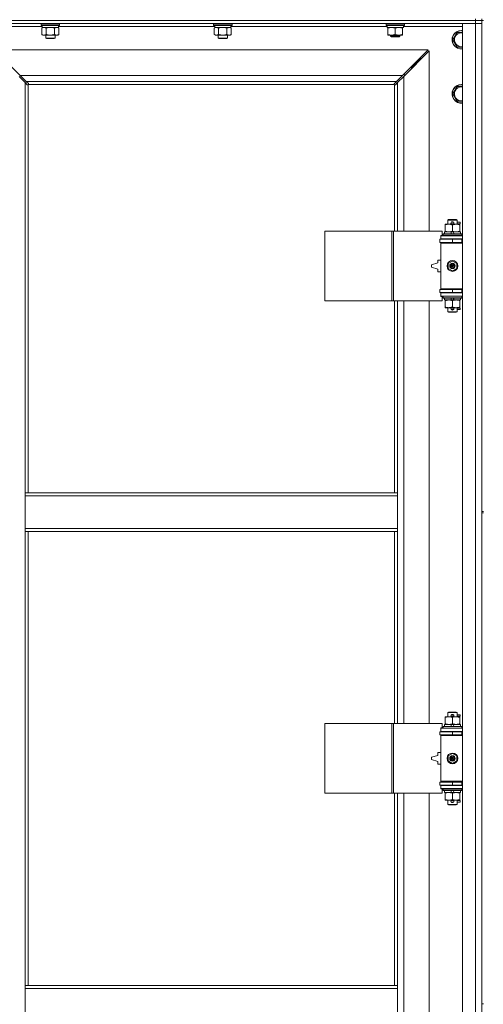
# Model space of a CAD drawing. Units: millimetres. Extents: x 0 to 30635, y -7 to 21000.
# Drawn here: x 6674 to 7274, y 14521 to 15794 of the extents above; entities that cross this region are included whole.
import ezdxf

# ---------------------------------------------------------------- set-up
doc = ezdxf.new("R2010")
doc.units = ezdxf.units.MM
doc.linetypes.add('K5LT_THIN', pattern=[0])
doc.layers.add('R', color=1, linetype='Continuous', true_color=0xff0000)
doc.layers.add('WELDING', color=7, linetype='Continuous', true_color=0xffffff)

msp = doc.modelspace()

# ---------------------------------------------------------------- linework, layer by layer
at = {"layer": 'R', "color": 7, "linetype": 'K5LT_THIN', "lineweight": 18}
for p, q in [((5940.1, 15793.3), (7264.1, 15793.3)), ((7264.1, 15793.3), (5940.1, 15793.3)), ((7264.1, 15793.3), (7264.1, 15795.3)), ((7272.1, 15793.3), (7264.1, 15793.3)), ((7264.1, 15793.3), (7272.1, 15793.3)), ((7264.1, 15793.3), (7264.1, 15789.3)), ((7272.1, 15793.3), (7272.1, 15795.3)), ((7272.1, 15793.3), (7272.1, 15789.3)), ((7272.1, 15793.3), (7272.1, 15158.3)), ((7272.1, 15793.3), (7274.1, 15793.3)), ((7264.1, 15789.3), (5940.1, 15789.3)), ((6703.2, 15785.3), (6627.1, 15785.3)), ((6701.7, 15789), (6701.8, 15789.3)), ((6701.7, 15789), (6701.7, 15787.1)), ((6719.7, 15789), (6701.7, 15789)), ((6701.7, 15787.1), (6701.8, 15786.8)), ((6719.7, 15787.1), (6701.7, 15787.1)), ((6719.6, 15786.8), (6701.8, 15786.8)), ((6702.7, 15783.4), (6704.2, 15784.3)), ((6702.7, 15783.4), (6702.7, 15775.1)), ((6703.2, 15786.8), (6703.2, 15784.3)), ((6724.2, 15784.3), (6703.2, 15784.3)), ((6708.2, 15783.4), (6708.2, 15775.1)), ((6719.1, 15783.4), (6719.1, 15775.1)), ((6725.5, 15786.8), (6719.6, 15786.8)), ((6725.7, 15789), (6719.7, 15789)), ((6725.7, 15787.1), (6719.7, 15787.1)), ((6724.6, 15783.4), (6723.2, 15784.3)), ((6724.2, 15786.8), (6724.2, 15784.3)), ((6926.4, 15785.3), (6724.2, 15785.3)), ((6724.6, 15783.4), (6724.6, 15775.1)), ((6725.7, 15789), (6725.5, 15789.3)), ((6725.7, 15787.1), (6725.5, 15786.8)), ((6725.7, 15789), (6725.7, 15787.1)), ((6924.9, 15789), (6925, 15789.3)), ((6924.9, 15789), (6924.9, 15787.1)), ((6942.9, 15789), (6924.9, 15789)), ((6924.9, 15787.1), (6925, 15786.8)), ((6942.9, 15787.1), (6924.9, 15787.1)), ((6942.8, 15786.8), (6925, 15786.8)), ((6925.9, 15783.4), (6927.4, 15784.3)), ((6925.9, 15783.4), (6925.9, 15775.1)), ((6926.4, 15786.8), (6926.4, 15784.3)), ((6947.4, 15784.3), (6926.4, 15784.3)), ((6931.4, 15783.4), (6931.4, 15775.1)), ((6942.3, 15783.4), (6942.3, 15775.1)), ((6948.7, 15786.8), (6942.8, 15786.8)), ((6948.9, 15789), (6942.9, 15789)), ((6948.9, 15787.1), (6942.9, 15787.1)), ((6947.8, 15783.4), (6946.4, 15784.3)), ((6947.4, 15786.8), (6947.4, 15784.3)), ((7149.6, 15785.3), (6947.4, 15785.3)), ((6947.8, 15783.4), (6947.8, 15775.1)), ((6948.9, 15789), (6948.7, 15789.3)), ((6948.9, 15787.1), (6948.7, 15786.8)), ((6948.9, 15789), (6948.9, 15787.1)), ((7148.1, 15789), (7148.2, 15789.3)), ((7148.1, 15787.1), (7148.1, 15789)), ((7148.1, 15789), (7160.1, 15789)), ((7148.1, 15787.1), (7148.2, 15786.8)), ((7148.1, 15787.1), (7160.1, 15787.1)), ((7148.2, 15786.8), (7160.1, 15786.8)), ((7149.6, 15784.3), (7149.6, 15786.8)), ((7149.6, 15784.3), (7170.6, 15784.3)), ((7150.6, 15783.4), (7150.6, 15784.3)), ((7150.6, 15775.1), (7150.6, 15783.4)), ((7160.1, 15789), (7172.1, 15789)), ((7160.1, 15787.1), (7172.1, 15787.1)), ((7160.1, 15786.8), (7171.9, 15786.8)), ((7160.1, 15775.1), (7160.1, 15783.4)), ((7169.6, 15784.3), (7169.6, 15783.4)), ((7169.6, 15775.1), (7169.6, 15783.4)), ((7170.6, 15784.3), (7170.6, 15786.8)), ((7247.1, 15785.3), (7170.6, 15785.3)), ((7172.1, 15789), (7171.9, 15789.3)), ((7172.1, 15787.1), (7171.9, 15786.8)), ((7172.1, 15787.1), (7172.1, 15789)), ((7247.1, 15789.3), (7264.1, 15789.3)), ((7247.1, 13888.3), (7247.1, 15789.3)), ((7272.1, 15789.3), (7264.1, 15789.3)), ((7264.1, 13888.3), (7264.1, 15789.3)), ((7264.1, 15789.3), (7272.1, 15789.3)), ((7272.1, 15789.3), (7272.1, 13888.3)), ((6702.7, 15775.1), (6704.2, 15774.3)), ((6713.7, 15774.3), (6704.2, 15774.3)), ((6707.7, 15774.3), (6707.7, 15770.4)), ((6707.7, 15770.4), (6708.7, 15769.8)), ((6713.7, 15770.4), (6707.7, 15770.4)), ((6713.7, 15769.8), (6708.7, 15769.8)), ((6723.2, 15774.3), (6713.7, 15774.3)), ((6719.7, 15770.4), (6713.7, 15770.4)), ((6718.7, 15769.8), (6713.7, 15769.8)), ((6719.7, 15770.4), (6718.7, 15769.8)), ((6719.7, 15774.3), (6719.7, 15770.4)), ((6724.6, 15775.1), (6723.2, 15774.3)), ((6925.9, 15775.1), (6927.4, 15774.3)), ((6936.9, 15774.3), (6927.4, 15774.3)), ((6930.9, 15774.3), (6930.9, 15770.4)), ((6930.9, 15770.4), (6931.9, 15769.8)), ((6936.9, 15770.4), (6930.9, 15770.4)), ((6936.9, 15769.8), (6931.9, 15769.8)), ((6946.4, 15774.3), (6936.9, 15774.3)), ((6942.9, 15770.4), (6936.9, 15770.4)), ((6941.9, 15769.8), (6936.9, 15769.8)), ((6942.9, 15770.4), (6941.9, 15769.8)), ((6942.9, 15774.3), (6942.9, 15770.4)), ((6947.8, 15775.1), (6946.4, 15774.3)), ((7150.6, 15774.3), (7150.6, 15775.1)), ((7155.3, 15774.3), (7150.6, 15774.3)), ((7154.1, 15774.3), (7154.1, 15772.9)), ((7166.1, 15772.9), (7154.1, 15772.9)), ((7154.1, 15772.9), (7155.1, 15772.3)), ((7165.1, 15772.3), (7155.1, 15772.3)), ((7164.8, 15774.3), (7155.3, 15774.3)), ((7169.6, 15774.3), (7164.8, 15774.3)), ((7166.1, 15772.9), (7165.1, 15772.3)), ((7166.1, 15774.3), (7166.1, 15772.9)), ((7169.6, 15775.1), (7169.6, 15774.3)), ((7234.6, 15768.3), (7240.1, 15777.8)), ((7240.1, 15758.8), (7234.6, 15768.3)), ((7240.1, 15777.8), (7245.6, 15777.8)), ((7202.6, 15755.3), (6641.5, 15755.3)), ((6641.5, 15755.3), (6674.5, 15722.3)), ((7169.6, 15722.3), (7202.6, 15755.3)), ((7204.1, 15753.9), (7171.1, 15720.9)), ((7204.1, 15520.8), (7204.1, 15753.9)), ((7187.1, 15738.3), (7193.1, 15744.3)), ((7187.1, 15738.3), (7193.1, 15744.3)), ((7191.6, 15744.3), (7193.1, 15744.3)), ((7193.1, 15744.3), (7193.1, 15742.9)), ((7179.6, 15732.3), (7181.1, 15732.3)), ((7181.1, 15732.3), (7187.1, 15738.3)), ((7181.1, 15732.3), (7187.1, 15738.3)), ((7181.1, 15732.3), (7181.1, 15730.9)), ((7185.6, 15738.3), (7187.1, 15738.3)), ((7187.1, 15738.3), (7187.1, 15736.9)), ((6681.1, 15712.9), (6673.1, 15720.9)), ((6674.5, 15722.3), (7169.6, 15722.3)), ((6674.5, 15722.3), (6682.5, 15714.3)), ((7161.6, 15714.3), (7169.6, 15722.3)), ((7171.1, 15720.9), (7163.1, 15712.9)), ((7172.1, 15723.3), (7170.6, 15723.3)), ((7171.1, 15720.9), (7171.1, 15520.8)), ((7172.1, 15721.9), (7172.1, 15723.3)), ((6683.8, 15710.1), (6681.1, 15712.9)), ((6681.1, 15712.9), (6681.1, 15182.3)), ((7161.6, 15714.3), (6682.5, 15714.3)), ((6682.5, 15714.3), (6685.2, 15711.6)), ((6684.3, 15709.9), (6684.4, 15709.9)), ((6685.1, 15710), (6685.1, 15182.3)), ((7158.8, 15710.3), (6685.3, 15710.3)), ((6685.4, 15711), (6685.4, 15710.9)), ((7158.7, 15711), (7158.7, 15710.9)), ((7158.9, 15711.6), (7161.6, 15714.3)), ((7159.1, 15520.8), (7159.1, 15710)), ((7159.8, 15709.9), (7159.7, 15709.9)), ((7163.1, 15712.9), (7160.3, 15710.1)), ((7163.1, 15520.8), (7163.1, 15712.9)), ((7234.6, 15698.3), (7240.1, 15707.8)), ((7240.1, 15707.8), (7245.6, 15707.8)), ((7240.1, 15688.8), (7234.6, 15698.3)), ((7224.6, 15528.9), (7224.6, 15529.8)), ((7224.6, 15529.8), (7229.3, 15529.8)), ((7224.6, 15528.9), (7224.6, 15520.6)), ((7228.1, 15535.2), (7229.1, 15535.8)), ((7240.1, 15535.2), (7228.1, 15535.2)), ((7228.1, 15535.2), (7228.1, 15529.8)), ((7239.1, 15535.8), (7229.1, 15535.8)), ((7229.3, 15529.8), (7238.8, 15529.8)), ((7233.1, 15532.3), (7235.1, 15532.3)), ((7233.1, 15530.3), (7235.1, 15530.3)), ((7234.1, 15528.9), (7234.1, 15520.6)), ((7235.1, 15532.3), (7235.2, 15532.3)), ((7235.1, 15530.3), (7235.2, 15530.3)), ((7238.8, 15529.8), (7243.6, 15529.8)), ((7240.1, 15535.2), (7239.1, 15535.8)), ((7240.1, 15535.2), (7240.1, 15529.8)), ((7240.1, 15532.3), (7244.2, 15532.3)), ((7240.1, 15530.3), (7244.2, 15530.3)), ((7243.6, 15529.8), (7243.6, 15528.9)), ((7243.6, 15528.9), (7243.6, 15520.6)), ((7244.2, 15532.3), (7244.2, 15530.3)), ((7069.1, 15430.8), (7069.1, 15520.8)), ((7069.1, 15520.8), (7155.5, 15520.8)), ((7155.5, 15430.8), (7155.5, 15520.8)), ((7155.5, 15520.8), (7157.9, 15520.8)), ((7157.9, 15520.8), (7220.8, 15520.8)), ((7157.9, 15430.8), (7157.9, 15520.8)), ((7219.1, 15515.3), (7220.8, 15515.3)), ((7219.1, 15514.8), (7219.1, 15515.3)), ((7219.1, 15514.8), (7247.1, 15514.8)), ((7219.1, 15510.8), (7219.1, 15514.8)), ((7220.8, 15515.3), (7220.8, 15520.8)), ((7222.1, 15517), (7222.2, 15517.3)), ((7222.1, 15517), (7222.1, 15515.1)), ((7246.1, 15517), (7222.1, 15517)), ((7246.1, 15515.1), (7222.1, 15515.1)), ((7222.1, 15515.1), (7222.2, 15514.8)), ((7245.9, 15517.3), (7222.2, 15517.3)), ((7223.6, 15519.8), (7223.6, 15517.3)), ((7231.9, 15519.8), (7223.6, 15519.8)), ((7224.6, 15519.8), (7224.6, 15520.6)), ((7233, 15517.3), (7231.9, 15519.8)), ((7235.2, 15519.8), (7231.9, 15519.8)), ((7236.4, 15517.3), (7235.2, 15519.8)), ((7244.6, 15519.8), (7235.2, 15519.8)), ((7243.6, 15520.6), (7243.6, 15519.8)), ((7244.6, 15519.8), (7244.6, 15517.3)), ((7246.1, 15517), (7245.9, 15517.3)), ((7246.1, 15515.1), (7245.9, 15514.8)), ((7246.1, 15517), (7246.1, 15515.1)), ((7217.6, 15510.3), (7234.1, 15510.3)), ((7217.6, 15506.3), (7217.6, 15510.3)), ((7217.6, 15506.3), (7234.1, 15506.3)), ((7219.1, 15510.8), (7247.1, 15510.8)), ((7219.1, 15510.3), (7219.1, 15510.8)), ((7219.1, 15505.3), (7219.1, 15506.3)), ((7219.1, 15505.3), (7219.6, 15505.8)), ((7219.1, 15505.3), (7219.1, 15446.3)), ((7247.1, 15505.3), (7219.1, 15505.3)), ((7247.1, 15505.8), (7219.6, 15505.8)), ((7228.1, 15510.8), (7228.1, 15510.3)), ((7228.1, 15506.3), (7228.1, 15505.8)), ((7234.1, 15506.3), (7234.1, 15510.3)), ((7234.1, 15510.3), (7246.1, 15510.3)), ((7234.1, 15506.3), (7246.1, 15506.3)), ((7240.1, 15510.8), (7240.1, 15510.3)), ((7240.1, 15506.3), (7240.1, 15505.8)), ((7246.1, 15506.3), (7246.1, 15510.3)), ((7246.1, 15510.3), (7247.1, 15510.3)), ((7246.1, 15506.3), (7247.1, 15506.3)), ((7215.1, 15479.8), (7207.1, 15477.3)), ((7207.1, 15477.3), (7207.1, 15474.3)), ((7207.1, 15474.3), (7215.1, 15471.8)), ((7215.1, 15483.3), (7215.1, 15479.8)), ((7219.1, 15483.3), (7215.1, 15483.3)), ((7228.6, 15479), (7234.1, 15482.1)), ((7228.6, 15472.6), (7228.6, 15479)), ((7234.1, 15482.1), (7239.6, 15479)), ((7239.6, 15479), (7239.6, 15472.6)), ((7215.1, 15471.8), (7215.1, 15468.3)), ((7215.1, 15468.3), (7219.1, 15468.3)), ((7234.1, 15469.4), (7228.6, 15472.6)), ((7239.6, 15472.6), (7234.1, 15469.4)), ((7234.1, 15445.3), (7217.6, 15445.3)), ((7217.6, 15445.3), (7217.6, 15441.3)), ((7234.1, 15441.3), (7217.6, 15441.3)), ((7247.1, 15446.3), (7219.1, 15446.3)), ((7219.1, 15446.3), (7219.6, 15445.8)), ((7219.1, 15445.3), (7219.1, 15446.3)), ((7219.1, 15440.8), (7219.1, 15441.3)), ((7219.1, 15440.8), (7219.1, 15436.8)), ((7247.1, 15440.8), (7219.1, 15440.8)), ((7247.1, 15436.8), (7219.1, 15436.8)), ((7219.1, 15436.3), (7219.1, 15436.8)), ((7220.8, 15436.3), (7219.1, 15436.3)), ((7247.1, 15445.8), (7219.6, 15445.8)), ((7220.8, 15430.8), (7220.8, 15436.3)), ((7222.1, 15436.5), (7222.2, 15436.8)), ((7222.1, 15436.5), (7222.1, 15434.6)), ((7246.1, 15436.5), (7222.1, 15436.5)), ((7228.1, 15445.8), (7228.1, 15445.3)), ((7228.1, 15441.3), (7228.1, 15440.8)), ((7246.1, 15445.3), (7234.1, 15445.3)), ((7234.1, 15445.3), (7234.1, 15441.3)), ((7246.1, 15441.3), (7234.1, 15441.3)), ((7240.1, 15445.8), (7240.1, 15445.3)), ((7240.1, 15441.3), (7240.1, 15440.8)), ((7246.1, 15436.5), (7245.9, 15436.8)), ((7247.1, 15445.3), (7246.1, 15445.3)), ((7246.1, 15445.3), (7246.1, 15441.3)), ((7247.1, 15441.3), (7246.1, 15441.3)), ((7246.1, 15436.5), (7246.1, 15434.6)), ((7069.1, 15430.8), (7155.5, 15430.8)), ((7155.5, 15430.8), (7157.9, 15430.8)), ((7157.9, 15430.8), (7220.8, 15430.8)), ((7159.1, 15182.3), (7159.1, 15430.8)), ((7163.1, 15182.3), (7163.1, 15430.8)), ((7171.1, 15430.8), (7171.1, 14883.8)), ((7204.1, 14883.8), (7204.1, 15430.8)), ((7246.1, 15434.6), (7222.1, 15434.6)), ((7222.1, 15434.6), (7222.2, 15434.3)), ((7245.9, 15434.3), (7222.2, 15434.3)), ((7223.6, 15434.3), (7223.6, 15431.8)), ((7233, 15431.8), (7223.6, 15431.8)), ((7224.6, 15430.9), (7224.6, 15431.8)), ((7224.6, 15430.9), (7224.6, 15422.6)), ((7224.6, 15421.8), (7224.6, 15422.6)), ((7233, 15431.8), (7231.9, 15434.3)), ((7233, 15431.8), (7236.4, 15431.8)), ((7234.1, 15430.9), (7234.1, 15422.6)), ((7236.4, 15431.8), (7235.2, 15434.3)), ((7244.6, 15431.8), (7236.4, 15431.8)), ((7243.6, 15431.8), (7243.6, 15430.9)), ((7243.6, 15430.9), (7243.6, 15422.6)), ((7243.6, 15422.6), (7243.6, 15421.8)), ((7244.6, 15434.3), (7244.6, 15431.8)), ((7246.1, 15434.6), (7245.9, 15434.3)), ((7229.3, 15421.8), (7224.6, 15421.8)), ((7228.1, 15421.8), (7228.1, 15416.4)), ((7240.1, 15416.4), (7228.1, 15416.4)), ((7228.1, 15416.4), (7229.1, 15415.8)), ((7239.1, 15415.8), (7229.1, 15415.8)), ((7243.6, 15421.8), (7229.3, 15421.8)), ((7233.1, 15421.3), (7235.1, 15421.3)), ((7233.1, 15419.3), (7235.1, 15419.3)), ((7235.1, 15421.3), (7235.2, 15421.3)), ((7235.1, 15419.3), (7235.2, 15419.3)), ((7240.1, 15416.4), (7239.1, 15415.8)), ((7240.1, 15421.8), (7240.1, 15416.4)), ((7240.1, 15421.3), (7244.2, 15421.3)), ((7240.1, 15419.3), (7244.2, 15419.3)), ((7244.2, 15421.3), (7244.2, 15419.3)), ((6681.1, 15178.3), (6681.1, 15182.3)), ((7163.1, 15182.3), (6681.1, 15182.3)), ((7163.1, 15178.3), (7163.1, 15182.3)), ((6681.1, 15136.3), (6681.1, 15178.3)), ((7163.1, 15178.3), (6681.1, 15178.3)), ((7163.1, 15136.3), (7163.1, 15178.3)), ((7272.1, 15158.3), (7274.1, 15158.3)), ((7272.1, 15156.3), (7272.1, 14521.3)), ((7272.1, 15156.3), (7274.1, 15156.3)), ((7163.1, 15136.3), (6681.1, 15136.3)), ((6681.1, 15132.3), (6681.1, 15136.3)), ((7163.1, 15132.3), (6681.1, 15132.3)), ((6681.1, 15132.3), (6681.1, 14545.3)), ((6685.1, 15132.3), (6685.1, 14545.3)), ((7159.1, 14883.8), (7159.1, 15132.3)), ((7163.1, 15132.3), (7163.1, 15136.3)), ((7163.1, 14883.8), (7163.1, 15132.3)), ((7224.6, 14891.9), (7224.6, 14892.8)), ((7224.6, 14892.8), (7229.3, 14892.8)), ((7224.6, 14891.9), (7224.6, 14883.6)), ((7228.1, 14898.2), (7229.1, 14898.8)), ((7240.1, 14898.2), (7228.1, 14898.2)), ((7228.1, 14898.2), (7228.1, 14892.8)), ((7239.1, 14898.8), (7229.1, 14898.8)), ((7229.3, 14892.8), (7238.8, 14892.8)), ((7233.1, 14895.3), (7235.1, 14895.3)), ((7233.1, 14893.3), (7235.1, 14893.3)), ((7234.1, 14891.9), (7234.1, 14883.6)), ((7235.1, 14895.3), (7235.2, 14895.3)), ((7235.1, 14893.3), (7235.2, 14893.3)), ((7238.8, 14892.8), (7243.6, 14892.8)), ((7240.1, 14898.2), (7239.1, 14898.8)), ((7240.1, 14898.2), (7240.1, 14892.8)), ((7240.1, 14895.3), (7244.2, 14895.3)), ((7240.1, 14893.3), (7244.2, 14893.3)), ((7243.6, 14892.8), (7243.6, 14891.9)), ((7243.6, 14891.9), (7243.6, 14883.6)), ((7244.2, 14895.3), (7244.2, 14893.3)), ((7069.1, 14793.8), (7069.1, 14883.8)), ((7069.1, 14883.8), (7155.5, 14883.8)), ((7155.5, 14793.8), (7155.5, 14883.8)), ((7155.5, 14883.8), (7157.9, 14883.8)), ((7157.9, 14883.8), (7220.8, 14883.8)), ((7157.9, 14793.8), (7157.9, 14883.8)), ((7219.1, 14878.3), (7220.8, 14878.3)), ((7219.1, 14877.8), (7219.1, 14878.3)), ((7219.1, 14877.8), (7247.1, 14877.8)), ((7219.1, 14873.8), (7219.1, 14877.8)), ((7220.8, 14878.3), (7220.8, 14883.8)), ((7222.1, 14880), (7222.2, 14880.3)), ((7222.1, 14880), (7222.1, 14878.1)), ((7246.1, 14880), (7222.1, 14880)), ((7246.1, 14878.1), (7222.1, 14878.1)), ((7222.1, 14878.1), (7222.2, 14877.8)), ((7245.9, 14880.3), (7222.2, 14880.3)), ((7223.6, 14882.8), (7223.6, 14880.3)), ((7231.9, 14882.8), (7223.6, 14882.8)), ((7224.6, 14882.8), (7224.6, 14883.6)), ((7233, 14880.3), (7231.9, 14882.8)), ((7235.2, 14882.8), (7231.9, 14882.8)), ((7236.4, 14880.3), (7235.2, 14882.8)), ((7244.6, 14882.8), (7235.2, 14882.8)), ((7243.6, 14883.6), (7243.6, 14882.8)), ((7244.6, 14882.8), (7244.6, 14880.3)), ((7246.1, 14880), (7245.9, 14880.3)), ((7246.1, 14878.1), (7245.9, 14877.8)), ((7246.1, 14880), (7246.1, 14878.1)), ((7217.6, 14873.3), (7234.1, 14873.3)), ((7217.6, 14869.3), (7217.6, 14873.3)), ((7217.6, 14869.3), (7234.1, 14869.3)), ((7219.1, 14873.8), (7247.1, 14873.8)), ((7219.1, 14873.3), (7219.1, 14873.8)), ((7219.1, 14868.3), (7219.1, 14869.3)), ((7219.1, 14868.3), (7219.6, 14868.8)), ((7219.1, 14868.3), (7219.1, 14809.3)), ((7247.1, 14868.3), (7219.1, 14868.3)), ((7247.1, 14868.8), (7219.6, 14868.8)), ((7228.1, 14873.8), (7228.1, 14873.3)), ((7228.1, 14869.3), (7228.1, 14868.8)), ((7234.1, 14869.3), (7234.1, 14873.3)), ((7234.1, 14873.3), (7246.1, 14873.3)), ((7234.1, 14869.3), (7246.1, 14869.3)), ((7240.1, 14873.8), (7240.1, 14873.3)), ((7240.1, 14869.3), (7240.1, 14868.8)), ((7246.1, 14869.3), (7246.1, 14873.3)), ((7246.1, 14873.3), (7247.1, 14873.3)), ((7246.1, 14869.3), (7247.1, 14869.3)), ((7215.1, 14842.8), (7207.1, 14840.3)), ((7207.1, 14840.3), (7207.1, 14837.3)), ((7207.1, 14837.3), (7215.1, 14834.8)), ((7215.1, 14846.3), (7215.1, 14842.8)), ((7219.1, 14846.3), (7215.1, 14846.3)), ((7228.6, 14842), (7234.1, 14845.1)), ((7228.6, 14835.6), (7228.6, 14842)), ((7234.1, 14845.1), (7239.6, 14842)), ((7239.6, 14842), (7239.6, 14835.6)), ((7215.1, 14834.8), (7215.1, 14831.3)), ((7215.1, 14831.3), (7219.1, 14831.3)), ((7234.1, 14832.4), (7228.6, 14835.6)), ((7239.6, 14835.6), (7234.1, 14832.4)), ((7234.1, 14808.3), (7217.6, 14808.3)), ((7217.6, 14808.3), (7217.6, 14804.3)), ((7234.1, 14804.3), (7217.6, 14804.3)), ((7247.1, 14809.3), (7219.1, 14809.3)), ((7219.1, 14809.3), (7219.6, 14808.8)), ((7219.1, 14808.3), (7219.1, 14809.3)), ((7219.1, 14803.8), (7219.1, 14804.3)), ((7219.1, 14803.8), (7219.1, 14799.8)), ((7247.1, 14803.8), (7219.1, 14803.8)), ((7247.1, 14799.8), (7219.1, 14799.8)), ((7219.1, 14799.3), (7219.1, 14799.8)), ((7220.8, 14799.3), (7219.1, 14799.3)), ((7247.1, 14808.8), (7219.6, 14808.8)), ((7220.8, 14793.8), (7220.8, 14799.3)), ((7222.1, 14799.5), (7222.2, 14799.8)), ((7222.1, 14799.5), (7222.1, 14797.6)), ((7246.1, 14799.5), (7222.1, 14799.5)), ((7228.1, 14808.8), (7228.1, 14808.3)), ((7228.1, 14804.3), (7228.1, 14803.8)), ((7246.1, 14808.3), (7234.1, 14808.3)), ((7234.1, 14808.3), (7234.1, 14804.3)), ((7246.1, 14804.3), (7234.1, 14804.3)), ((7240.1, 14808.8), (7240.1, 14808.3)), ((7240.1, 14804.3), (7240.1, 14803.8)), ((7246.1, 14799.5), (7245.9, 14799.8)), ((7247.1, 14808.3), (7246.1, 14808.3)), ((7246.1, 14808.3), (7246.1, 14804.3)), ((7247.1, 14804.3), (7246.1, 14804.3)), ((7246.1, 14799.5), (7246.1, 14797.6)), ((7069.1, 14793.8), (7155.5, 14793.8)), ((7155.5, 14793.8), (7157.9, 14793.8)), ((7157.9, 14793.8), (7220.8, 14793.8)), ((7159.1, 14545.3), (7159.1, 14793.8)), ((7163.1, 14545.3), (7163.1, 14793.8)), ((7171.1, 14793.8), (7171.1, 14246.8)), ((7204.1, 14246.8), (7204.1, 14793.8)), ((7246.1, 14797.6), (7222.1, 14797.6)), ((7222.1, 14797.6), (7222.2, 14797.3)), ((7245.9, 14797.3), (7222.2, 14797.3)), ((7223.6, 14797.3), (7223.6, 14794.8)), ((7233, 14794.8), (7223.6, 14794.8)), ((7224.6, 14793.9), (7224.6, 14794.8)), ((7224.6, 14793.9), (7224.6, 14785.6)), ((7224.6, 14784.8), (7224.6, 14785.6)), ((7233, 14794.8), (7231.9, 14797.3)), ((7233, 14794.8), (7236.4, 14794.8)), ((7234.1, 14793.9), (7234.1, 14785.6)), ((7236.4, 14794.8), (7235.2, 14797.3)), ((7244.6, 14794.8), (7236.4, 14794.8)), ((7243.6, 14794.8), (7243.6, 14793.9)), ((7243.6, 14793.9), (7243.6, 14785.6)), ((7243.6, 14785.6), (7243.6, 14784.8)), ((7244.6, 14797.3), (7244.6, 14794.8)), ((7246.1, 14797.6), (7245.9, 14797.3)), ((7229.3, 14784.8), (7224.6, 14784.8)), ((7228.1, 14784.8), (7228.1, 14779.4)), ((7240.1, 14779.4), (7228.1, 14779.4)), ((7228.1, 14779.4), (7229.1, 14778.8)), ((7239.1, 14778.8), (7229.1, 14778.8)), ((7243.6, 14784.8), (7229.3, 14784.8)), ((7233.1, 14784.3), (7235.1, 14784.3)), ((7233.1, 14782.3), (7235.1, 14782.3)), ((7235.1, 14784.3), (7235.2, 14784.3)), ((7235.1, 14782.3), (7235.2, 14782.3)), ((7240.1, 14779.4), (7239.1, 14778.8)), ((7240.1, 14784.8), (7240.1, 14779.4)), ((7240.1, 14784.3), (7244.2, 14784.3)), ((7240.1, 14782.3), (7244.2, 14782.3)), ((7244.2, 14784.3), (7244.2, 14782.3)), ((6681.1, 14545.3), (7163.1, 14545.3)), ((6681.1, 14545.3), (6681.1, 14541.3)), ((7163.1, 14545.3), (7163.1, 14541.3)), ((6681.1, 14541.3), (6681.1, 14499.3)), ((6681.1, 14541.3), (7163.1, 14541.3)), ((7163.1, 14541.3), (7163.1, 14499.3)), ((7272.1, 14521.3), (7274.1, 14521.3))]:
    msp.add_line(p, q, dxfattribs=at)
for centre, radius in [((7234.1, 15475.8), 7), ((7234.1, 15475.8), 3.49), ((7234.1, 15475.8), 3.49), ((7234.1, 15475.8), 3.25), ((7234.1, 15475.8), 3.19), ((7234.1, 15475.8), 3.19), ((7234.1, 15475.8), 2.1), ((7234.1, 15475.8), 0.9), ((7234.1, 14838.8), 7), ((7234.1, 14838.8), 3.49), ((7234.1, 14838.8), 3.49), ((7234.1, 14838.8), 3.25), ((7234.1, 14838.8), 3.19), ((7234.1, 14838.8), 3.19), ((7234.1, 14838.8), 2.1), ((7234.1, 14838.8), 0.9)]:
    msp.add_circle(centre, radius, dxfattribs=at)
for centre, radius, start, end in [((7245.6, 15768.3), 12, 90, 277.1808), ((7245.6, 15768.3), 11.8, 90, 277.2865), ((7245.6, 15768.3), 12, 82.8192, 90), ((7245.6, 15768.3), 11.8, 82.7135, 90), ((7245.6, 15768.3), 8.97, 90, 279.6238), ((7245.6, 15768.3), 8.97, 80.3762, 90), ((6684.5, 15710.9), 1, 304.4499, 325.5501), ((7159.6, 15710.9), 1, 214.4499, 235.5501), ((7245.6, 15698.3), 12, 90, 277.1808), ((7245.6, 15698.3), 11.8, 90, 277.2865), ((7245.6, 15698.3), 8.97, 90, 279.6238), ((7245.6, 15698.3), 12, 82.8192, 90), ((7245.6, 15698.3), 11.8, 82.7135, 90), ((7245.6, 15698.3), 8.97, 80.3762, 90), ((7233.1, 15531.3), 1, 90, 270), ((7234.1, 15531.3), 1.5, 41.4096, 138.5904), ((7234.1, 15531.3), 1.5, 221.4096, 269.9985), ((7234.1, 15531.3), 1.5, 270.0001, 318.5904), ((7235.1, 15531.3), 1, 270, 90), ((7246.1, 15502.3), 4, 90, 118.955), ((7246.1, 15449.3), 4, 241.045, 270), ((7233.1, 15420.3), 1, 90, 270), ((7234.1, 15420.3), 1.5, 90.0001, 138.5904), ((7234.1, 15420.3), 1.5, 221.4096, 318.5904), ((7234.1, 15420.3), 1.5, 41.4096, 89.9985), ((7235.1, 15420.3), 1, 270, 90), ((7233.1, 14894.3), 1, 90, 270), ((7234.1, 14894.3), 1.5, 41.4096, 138.5904), ((7234.1, 14894.3), 1.5, 221.4096, 269.9985), ((7234.1, 14894.3), 1.5, 270.0001, 318.5904), ((7235.1, 14894.3), 1, 270, 90), ((7246.1, 14865.3), 4, 90, 118.955), ((7246.1, 14812.3), 4, 241.045, 270), ((7233.1, 14783.3), 1, 90, 270), ((7234.1, 14783.3), 1.5, 90.0001, 138.5904), ((7234.1, 14783.3), 1.5, 221.4096, 318.5904), ((7234.1, 14783.3), 1.5, 41.4096, 89.9985), ((7235.1, 14783.3), 1, 270, 90)]:
    msp.add_arc(centre, radius, start, end, dxfattribs=at)
at = {"layer": 'WELDING', "color": 7, "linetype": 'K5LT_THIN', "lineweight": 18}
for p, q in [((6703.2, 15783.7), (6702.7, 15783.4)), ((6704.1, 15784.1), (6703.2, 15783.7)), ((6705.1, 15784.3), (6704.1, 15784.1)), ((6705.4, 15784.3), (6705.1, 15784.3)), ((6710, 15783.9), (6708.2, 15783.4)), ((6711.8, 15784.2), (6710, 15783.9)), ((6713.7, 15784.3), (6711.8, 15784.2)), ((6715.5, 15784.2), (6713.7, 15784.3)), ((6717.3, 15783.9), (6715.5, 15784.2)), ((6719.1, 15783.4), (6717.3, 15783.9)), ((6722.8, 15784.2), (6721.9, 15784.3)), ((6723.7, 15783.9), (6722.8, 15784.2)), ((6724.6, 15783.4), (6723.7, 15783.9)), ((6926.4, 15783.7), (6925.9, 15783.4)), ((6927.3, 15784.1), (6926.4, 15783.7)), ((6928.3, 15784.3), (6927.3, 15784.1)), ((6928.6, 15784.3), (6928.3, 15784.3)), ((6933.2, 15783.9), (6931.4, 15783.4)), ((6935, 15784.2), (6933.2, 15783.9)), ((6936.9, 15784.3), (6935, 15784.2)), ((6938.7, 15784.2), (6936.9, 15784.3)), ((6940.5, 15783.9), (6938.7, 15784.2)), ((6942.3, 15783.4), (6940.5, 15783.9)), ((6946, 15784.2), (6945.1, 15784.3)), ((6946.9, 15783.9), (6946, 15784.2)), ((6947.8, 15783.4), (6946.9, 15783.9)), ((7245.6, 15777.8), (7247.1, 15777.8)), ((7247.1, 15758.8), (7240.1, 15758.8)), ((6684, 15710), (6683.8, 15710.1)), ((6684.1, 15709.9), (6684, 15710)), ((6684.4, 15709.9), (6684.1, 15709.9)), ((6684.4, 15709.9), (6684.4, 15709.9)), ((6684.5, 15709.9), (6684.7, 15709.9)), ((6684.6, 15709.9), (6684.8, 15709.9)), ((6684.7, 15709.9), (6684.9, 15710)), ((6684.8, 15709.9), (6684.9, 15709.9)), ((6684.9, 15710), (6685.1, 15710)), ((6684.9, 15709.9), (6685.1, 15710)), ((6685.2, 15711.6), (6685.3, 15711.4)), ((6685.3, 15711.4), (6685.4, 15711.2)), ((6685.3, 15710.3), (6685.4, 15710.5)), ((6685.3, 15710.3), (6685.4, 15710.4)), ((6685.4, 15711.2), (6685.4, 15711)), ((6685.4, 15711), (6685.4, 15710.9)), ((6685.4, 15710.7), (6685.5, 15710.9)), ((6685.5, 15710.9), (6685.4, 15710.9)), ((6685.4, 15710.5), (6685.4, 15710.7)), ((6685.4, 15710.4), (6685.5, 15710.6)), ((6685.5, 15710.8), (6685.5, 15710.9)), ((6685.5, 15710.7), (6685.5, 15710.8)), ((6685.5, 15710.6), (6685.5, 15710.7)), ((7158.6, 15710.9), (7158.7, 15710.7)), ((7158.6, 15710.7), (7158.6, 15710.6)), ((7158.6, 15710.6), (7158.7, 15710.4)), ((7158.7, 15711.2), (7158.8, 15711.4)), ((7158.7, 15711), (7158.7, 15711.2)), ((7158.7, 15710.9), (7158.7, 15711)), ((7158.7, 15710.7), (7158.7, 15710.5)), ((7158.7, 15710.5), (7158.8, 15710.3)), ((7158.7, 15710.4), (7158.8, 15710.3)), ((7158.8, 15711.4), (7158.9, 15711.6)), ((7159.1, 15710), (7159.2, 15710)), ((7159.1, 15710), (7159.2, 15709.9)), ((7159.2, 15710), (7159.4, 15709.9)), ((7159.2, 15709.9), (7159.3, 15709.9)), ((7159.3, 15709.9), (7159.5, 15709.9)), ((7159.4, 15709.9), (7159.6, 15709.9)), ((7159.5, 15709.9), (7159.6, 15709.9)), ((7159.6, 15709.9), (7159.6, 15709.9)), ((7159.6, 15709.9), (7159.7, 15709.9)), ((7159.8, 15709.9), (7159.7, 15709.9)), ((7160, 15709.9), (7159.8, 15709.9)), ((7160.2, 15710), (7160, 15709.9)), ((7160.3, 15710.1), (7160.2, 15710)), ((7245.6, 15707.8), (7247.1, 15707.8)), ((7247.1, 15688.8), (7240.1, 15688.8))]:
    msp.add_line(p, q, dxfattribs=at)
for centre, start, end in [((6684.6, 15710.4), 246.7729, 269.9338), ((7159.2, 15710.7), 156.7729, 179.9338)]:
    msp.add_arc(centre, 0.573, start, end, dxfattribs=at)
for points, knots in [([(6708.2, 15783.4), (6707.9, 15783.6), (6707.4, 15783.8), (6706.9, 15784), (6706.5, 15784.2), (6706.1, 15784.2), (6705.8, 15784.3), (6705.5, 15784.3), (6705.4, 15784.3)], [0, 0, 0, 0, 2.905563, 4.375924, 5.511195, 6.679161, 7.850161, 9, 9, 9, 9]), ([(6721.9, 15784.3), (6721.8, 15784.3), (6721.5, 15784.3), (6721.1, 15784.2), (6720.8, 15784.1), (6720.3, 15784), (6719.8, 15783.8), (6719.3, 15783.6), (6719.1, 15783.4)], [0, 0, 0, 0, 1.192024, 2.404251, 3.60809, 4.765234, 6.955738, 9, 9, 9, 9]), ([(6931.4, 15783.4), (6931.1, 15783.6), (6930.6, 15783.8), (6930.1, 15784), (6929.7, 15784.2), (6929.3, 15784.2), (6929, 15784.3), (6928.7, 15784.3), (6928.6, 15784.3)], [0, 0, 0, 0, 2.905563, 4.375924, 5.511195, 6.679161, 7.850161, 9, 9, 9, 9]), ([(6945.1, 15784.3), (6945, 15784.3), (6944.7, 15784.3), (6944.3, 15784.2), (6944, 15784.1), (6943.5, 15784), (6943, 15783.8), (6942.5, 15783.6), (6942.3, 15783.4)], [0, 0, 0, 0, 1.192024, 2.404251, 3.60809, 4.765234, 6.955738, 9, 9, 9, 9]), ([(7160.1, 15783.4), (7159.5, 15783.6), (7158.7, 15783.9), (7157.7, 15784.1), (7157.1, 15784.2), (7156.6, 15784.2), (7156, 15784.3), (7155.4, 15784.3), (7154.7, 15784.3), (7154.3, 15784.2), (7153.8, 15784.2), (7153.2, 15784.1), (7152, 15783.9), (7151.1, 15783.6), (7150.6, 15783.4)], [0, 0, 0, 0, 2.72415, 3.912285, 4.716446, 5.530362, 6.353984, 7.500189, 8.40607, 9.211142, 9.605533, 10.761675, 12.184093, 15, 15, 15, 15]), ([(7169.6, 15783.4), (7169, 15783.6), (7168.2, 15783.9), (7167.2, 15784.1), (7166.6, 15784.2), (7166.1, 15784.2), (7165.5, 15784.3), (7164.9, 15784.3), (7164.2, 15784.3), (7163.8, 15784.2), (7163.3, 15784.2), (7162.7, 15784.1), (7161.5, 15783.9), (7160.6, 15783.6), (7160.1, 15783.4)], [0, 0, 0, 0, 2.72415, 3.912285, 4.716446, 5.530362, 6.353984, 7.500189, 8.40607, 9.211142, 9.605533, 10.761675, 12.184093, 15, 15, 15, 15]), ([(6702.7, 15775.1), (6703, 15774.9), (6703.5, 15774.7), (6704.1, 15774.5), (6704.4, 15774.4), (6704.7, 15774.3), (6705, 15774.3), (6705.4, 15774.3), (6705.8, 15774.3), (6706.1, 15774.3), (6706.4, 15774.4), (6706.8, 15774.5), (6707.5, 15774.7), (6707.9, 15775), (6708.2, 15775.1)], [0, 0, 0, 0, 2.72415, 3.912285, 4.716446, 5.530362, 6.353984, 7.500189, 8.40607, 9.211142, 9.998759, 11.128707, 12.847273, 15, 15, 15, 15]), ([(6708.2, 15775.1), (6708.3, 15775.1), (6708.5, 15775), (6708.9, 15774.9), (6709.2, 15774.9), (6709.5, 15774.8), (6709.9, 15774.7), (6710.2, 15774.6), (6710.5, 15774.6), (6710.7, 15774.5), (6711, 15774.5), (6711.4, 15774.4), (6711.9, 15774.4), (6712.4, 15774.3), (6712.7, 15774.3), (6713, 15774.3), (6713.2, 15774.3), (6713.4, 15774.3), (6713.6, 15774.3), (6713.7, 15774.3)], [0, 0, 0, 0, 0.253231, 0.633077, 0.823001, 1.012924, 1.39277, 1.683866, 1.829413, 1.974961, 2.22598, 2.476999, 2.979038, 3.307633, 3.636228, 3.800526, 3.964824, 4.129121, 4.293419, 4.293419, 4.293419, 4.293419]), ([(6713.7, 15774.3), (6713.7, 15774.3), (6713.8, 15774.3), (6714, 15774.3), (6714.2, 15774.3), (6714.4, 15774.3), (6714.5, 15774.3), (6714.8, 15774.3), (6715.2, 15774.4), (6715.7, 15774.4), (6716.1, 15774.5), (6716.5, 15774.5), (6716.8, 15774.6), (6717.2, 15774.7), (6717.6, 15774.7), (6717.9, 15774.8), (6718.2, 15774.9), (6718.5, 15775), (6718.8, 15775), (6719, 15775.1), (6719.1, 15775.1)], [0, 0, 0, 0, 0.13683, 0.27366, 0.41049, 0.54732, 0.68415, 0.820981, 1.094641, 1.641961, 1.915621, 2.189281, 2.472595, 2.755908, 3.039221, 3.322535, 3.565256, 3.807977, 4.050698, 4.293419, 4.293419, 4.293419, 4.293419]), ([(6719.1, 15775.1), (6719.5, 15774.9), (6719.9, 15774.7), (6720.5, 15774.5), (6720.9, 15774.4), (6721.2, 15774.3), (6721.5, 15774.3), (6721.9, 15774.3), (6722.2, 15774.3), (6722.5, 15774.3), (6722.9, 15774.4), (6723.3, 15774.5), (6723.9, 15774.7), (6724.4, 15775), (6724.6, 15775.1)], [0, 0, 0, 0, 2.72415, 3.912285, 4.716446, 5.530362, 6.353984, 7.500189, 8.40607, 9.211142, 9.998759, 11.128707, 12.847273, 15, 15, 15, 15]), ([(6925.9, 15775.1), (6926.2, 15774.9), (6926.7, 15774.7), (6927.3, 15774.5), (6927.6, 15774.4), (6927.9, 15774.3), (6928.2, 15774.3), (6928.6, 15774.3), (6929, 15774.3), (6929.3, 15774.3), (6929.6, 15774.4), (6930, 15774.5), (6930.7, 15774.7), (6931.1, 15775), (6931.4, 15775.1)], [0, 0, 0, 0, 2.72415, 3.912285, 4.716446, 5.530362, 6.353984, 7.500189, 8.40607, 9.211142, 9.998759, 11.128707, 12.847273, 15, 15, 15, 15]), ([(6931.4, 15775.1), (6931.5, 15775.1), (6931.7, 15775), (6932.1, 15774.9), (6932.4, 15774.9), (6932.7, 15774.8), (6933.1, 15774.7), (6933.4, 15774.6), (6933.7, 15774.6), (6933.9, 15774.5), (6934.2, 15774.5), (6934.6, 15774.4), (6935.1, 15774.4), (6935.6, 15774.3), (6935.9, 15774.3), (6936.2, 15774.3), (6936.4, 15774.3), (6936.6, 15774.3), (6936.8, 15774.3), (6936.9, 15774.3)], [0, 0, 0, 0, 0.253231, 0.633077, 0.823001, 1.012924, 1.39277, 1.683866, 1.829413, 1.974961, 2.22598, 2.476999, 2.979038, 3.307633, 3.636228, 3.800526, 3.964824, 4.129121, 4.293419, 4.293419, 4.293419, 4.293419]), ([(6936.9, 15774.3), (6936.9, 15774.3), (6937, 15774.3), (6937.2, 15774.3), (6937.4, 15774.3), (6937.6, 15774.3), (6937.7, 15774.3), (6938, 15774.3), (6938.4, 15774.4), (6938.9, 15774.4), (6939.3, 15774.5), (6939.7, 15774.5), (6940, 15774.6), (6940.4, 15774.7), (6940.8, 15774.7), (6941.1, 15774.8), (6941.4, 15774.9), (6941.7, 15775), (6942, 15775), (6942.2, 15775.1), (6942.3, 15775.1)], [0, 0, 0, 0, 0.13683, 0.27366, 0.41049, 0.54732, 0.68415, 0.820981, 1.094641, 1.641961, 1.915621, 2.189281, 2.472595, 2.755908, 3.039221, 3.322535, 3.565256, 3.807977, 4.050698, 4.293419, 4.293419, 4.293419, 4.293419]), ([(6942.3, 15775.1), (6942.7, 15774.9), (6943.1, 15774.7), (6943.7, 15774.5), (6944.1, 15774.4), (6944.4, 15774.3), (6944.7, 15774.3), (6945.1, 15774.3), (6945.4, 15774.3), (6945.7, 15774.3), (6946.1, 15774.4), (6946.5, 15774.5), (6947.1, 15774.7), (6947.6, 15775), (6947.8, 15775.1)], [0, 0, 0, 0, 2.72415, 3.912285, 4.716446, 5.530362, 6.353984, 7.500189, 8.40607, 9.211142, 9.998759, 11.128707, 12.847273, 15, 15, 15, 15]), ([(7150.6, 15775.1), (7151.1, 15775), (7151.8, 15774.7), (7152.8, 15774.5), (7153.5, 15774.4), (7154.1, 15774.3), (7154.7, 15774.3), (7155.1, 15774.3), (7155.3, 15774.3)], [0, 0, 0, 0, 2.905563, 4.375924, 5.511195, 6.679161, 7.850161, 9, 9, 9, 9]), ([(7155.3, 15774.3), (7155.5, 15774.3), (7156, 15774.3), (7156.6, 15774.3), (7157.2, 15774.4), (7158, 15774.6), (7159, 15774.8), (7159.7, 15775), (7160.1, 15775.1)], [0, 0, 0, 0, 1.192024, 2.404251, 3.60809, 4.765234, 6.955738, 9, 9, 9, 9]), ([(7160.1, 15775.1), (7160.6, 15775), (7161.3, 15774.7), (7162.3, 15774.5), (7163, 15774.4), (7163.6, 15774.3), (7164.2, 15774.3), (7164.6, 15774.3), (7164.8, 15774.3)], [0, 0, 0, 0, 2.905563, 4.375924, 5.511195, 6.679161, 7.850161, 9, 9, 9, 9]), ([(7164.8, 15774.3), (7165, 15774.3), (7165.5, 15774.3), (7166.1, 15774.3), (7166.7, 15774.4), (7167.5, 15774.6), (7168.5, 15774.8), (7169.2, 15775), (7169.6, 15775.1)], [0, 0, 0, 0, 1.192024, 2.404251, 3.60809, 4.765234, 6.955738, 9, 9, 9, 9]), ([(7229.3, 15529.8), (7229, 15529.8), (7228.4, 15529.8), (7227.6, 15529.7), (7226.8, 15529.5), (7225.8, 15529.3), (7225, 15529.1), (7224.6, 15528.9)], [0, 0, 0, 0, 1.523216, 3.057663, 3.814901, 5.878539, 8, 8, 8, 8]), ([(7234.1, 15528.9), (7233.6, 15529.1), (7232.9, 15529.3), (7231.9, 15529.5), (7231.1, 15529.7), (7230.3, 15529.8), (7229.7, 15529.8), (7229.4, 15529.8), (7229.3, 15529.8)], [0, 0, 0, 0, 2.494996, 4.309231, 5.73815, 7.133977, 8.472011, 9, 9, 9, 9]), ([(7238.8, 15529.8), (7238.6, 15529.8), (7238.2, 15529.8), (7237.5, 15529.7), (7236.9, 15529.6), (7236.1, 15529.5), (7235.1, 15529.3), (7234.4, 15529.1), (7234.1, 15528.9)], [0, 0, 0, 0, 1.192024, 2.404251, 3.60809, 4.765234, 6.955738, 9, 9, 9, 9]), ([(7243.6, 15528.9), (7243.1, 15529.1), (7242.3, 15529.3), (7241.3, 15529.5), (7240.7, 15529.7), (7240, 15529.7), (7239.4, 15529.8), (7239, 15529.8), (7238.8, 15529.8)], [0, 0, 0, 0, 2.905563, 4.375924, 5.511195, 6.679161, 7.850161, 9, 9, 9, 9]), ([(7224.6, 15520.6), (7225.1, 15520.4), (7226, 15520.2), (7227.1, 15520), (7227.8, 15519.9), (7228.6, 15519.8), (7229, 15519.8), (7229.3, 15519.8)], [0, 0, 0, 0, 3.005828, 4.318193, 5.5895, 6.632109, 8, 8, 8, 8]), ([(7229.3, 15519.8), (7229.6, 15519.8), (7230.2, 15519.8), (7231, 15519.9), (7231.9, 15520), (7233, 15520.3), (7233.7, 15520.5), (7234.1, 15520.6)], [0, 0, 0, 0, 1.597458, 2.676777, 4.235764, 6.182879, 8, 8, 8, 8]), ([(7234.1, 15520.6), (7234.6, 15520.4), (7235.4, 15520.2), (7236.4, 15520), (7237, 15519.9), (7237.5, 15519.8), (7238.1, 15519.8), (7238.8, 15519.8), (7239.4, 15519.8), (7239.8, 15519.8), (7240.3, 15519.9), (7241, 15520), (7242.1, 15520.2), (7243, 15520.4), (7243.6, 15520.6)], [0, 0, 0, 0, 2.72415, 3.912285, 4.716446, 5.530362, 6.353984, 7.500189, 8.40607, 9.211142, 9.605533, 10.761675, 12.184093, 15, 15, 15, 15]), ([(7229.3, 15431.8), (7229, 15431.8), (7228.4, 15431.8), (7227.6, 15431.7), (7226.8, 15431.5), (7225.8, 15431.3), (7225, 15431.1), (7224.6, 15430.9)], [0, 0, 0, 0, 1.523216, 3.057663, 3.814901, 5.878539, 8, 8, 8, 8]), ([(7224.6, 15422.6), (7225.1, 15422.4), (7226, 15422.2), (7227.1, 15422), (7227.8, 15421.9), (7228.6, 15421.8), (7229, 15421.8), (7229.3, 15421.8)], [0, 0, 0, 0, 3.005828, 4.318193, 5.5895, 6.632109, 8, 8, 8, 8]), ([(7234.1, 15430.9), (7233.6, 15431.1), (7232.9, 15431.3), (7231.9, 15431.5), (7231.1, 15431.7), (7230.3, 15431.8), (7229.7, 15431.8), (7229.4, 15431.8), (7229.3, 15431.8)], [0, 0, 0, 0, 2.494996, 4.309231, 5.73815, 7.133977, 8.472011, 9, 9, 9, 9]), ([(7229.3, 15421.8), (7229.6, 15421.8), (7230.2, 15421.8), (7231, 15421.9), (7231.9, 15422), (7233, 15422.3), (7233.7, 15422.5), (7234.1, 15422.6)], [0, 0, 0, 0, 1.597458, 2.676777, 4.235764, 6.182879, 8, 8, 8, 8]), ([(7238.8, 15431.8), (7238.6, 15431.8), (7238.2, 15431.8), (7237.5, 15431.7), (7236.9, 15431.6), (7236.1, 15431.5), (7235.1, 15431.3), (7234.4, 15431.1), (7234.1, 15430.9)], [0, 0, 0, 0, 1.192024, 2.404251, 3.60809, 4.765234, 6.955738, 9, 9, 9, 9]), ([(7234.1, 15422.6), (7234.6, 15422.4), (7235.4, 15422.2), (7236.4, 15422), (7237, 15421.9), (7237.5, 15421.8), (7238.1, 15421.8), (7238.8, 15421.8), (7239.4, 15421.8), (7239.8, 15421.8), (7240.3, 15421.9), (7241, 15422), (7242.1, 15422.2), (7243, 15422.4), (7243.6, 15422.6)], [0, 0, 0, 0, 2.72415, 3.912285, 4.716446, 5.530362, 6.353984, 7.500189, 8.40607, 9.211142, 9.605533, 10.761675, 12.184093, 15, 15, 15, 15]), ([(7243.6, 15430.9), (7243.1, 15431.1), (7242.3, 15431.3), (7241.3, 15431.5), (7240.7, 15431.7), (7240, 15431.7), (7239.4, 15431.8), (7239, 15431.8), (7238.8, 15431.8)], [0, 0, 0, 0, 2.905563, 4.375924, 5.511195, 6.679161, 7.850161, 9, 9, 9, 9]), ([(7229.3, 14892.8), (7229, 14892.8), (7228.4, 14892.8), (7227.6, 14892.7), (7226.8, 14892.5), (7225.8, 14892.3), (7225, 14892.1), (7224.6, 14891.9)], [0, 0, 0, 0, 1.523216, 3.057663, 3.814901, 5.878539, 8, 8, 8, 8]), ([(7234.1, 14891.9), (7233.6, 14892.1), (7232.9, 14892.3), (7231.9, 14892.5), (7231.1, 14892.7), (7230.3, 14892.8), (7229.7, 14892.8), (7229.4, 14892.8), (7229.3, 14892.8)], [0, 0, 0, 0, 2.494996, 4.309231, 5.73815, 7.133977, 8.472011, 9, 9, 9, 9]), ([(7238.8, 14892.8), (7238.6, 14892.8), (7238.2, 14892.8), (7237.5, 14892.7), (7236.9, 14892.6), (7236.1, 14892.5), (7235.1, 14892.3), (7234.4, 14892.1), (7234.1, 14891.9)], [0, 0, 0, 0, 1.192024, 2.404251, 3.60809, 4.765234, 6.955738, 9, 9, 9, 9]), ([(7243.6, 14891.9), (7243.1, 14892.1), (7242.3, 14892.3), (7241.3, 14892.5), (7240.7, 14892.7), (7240, 14892.7), (7239.4, 14892.8), (7239, 14892.8), (7238.8, 14892.8)], [0, 0, 0, 0, 2.905563, 4.375924, 5.511195, 6.679161, 7.850161, 9, 9, 9, 9]), ([(7224.6, 14883.6), (7225.1, 14883.4), (7226, 14883.2), (7227.1, 14883), (7227.8, 14882.9), (7228.6, 14882.8), (7229, 14882.8), (7229.3, 14882.8)], [0, 0, 0, 0, 3.005828, 4.318193, 5.5895, 6.632109, 8, 8, 8, 8]), ([(7229.3, 14882.8), (7229.6, 14882.8), (7230.2, 14882.8), (7231, 14882.9), (7231.9, 14883), (7233, 14883.3), (7233.7, 14883.5), (7234.1, 14883.6)], [0, 0, 0, 0, 1.597458, 2.676777, 4.235764, 6.182879, 8, 8, 8, 8]), ([(7234.1, 14883.6), (7234.6, 14883.4), (7235.4, 14883.2), (7236.4, 14883), (7237, 14882.9), (7237.5, 14882.8), (7238.1, 14882.8), (7238.8, 14882.8), (7239.4, 14882.8), (7239.8, 14882.8), (7240.3, 14882.9), (7241, 14883), (7242.1, 14883.2), (7243, 14883.4), (7243.6, 14883.6)], [0, 0, 0, 0, 2.72415, 3.912285, 4.716446, 5.530362, 6.353984, 7.500189, 8.40607, 9.211142, 9.605533, 10.761675, 12.184093, 15, 15, 15, 15]), ([(7229.3, 14794.8), (7229, 14794.8), (7228.4, 14794.8), (7227.6, 14794.7), (7226.8, 14794.5), (7225.8, 14794.3), (7225, 14794.1), (7224.6, 14793.9)], [0, 0, 0, 0, 1.523216, 3.057663, 3.814901, 5.878539, 8, 8, 8, 8]), ([(7224.6, 14785.6), (7225.1, 14785.4), (7226, 14785.2), (7227.1, 14785), (7227.8, 14784.9), (7228.6, 14784.8), (7229, 14784.8), (7229.3, 14784.8)], [0, 0, 0, 0, 3.005828, 4.318193, 5.5895, 6.632109, 8, 8, 8, 8]), ([(7234.1, 14793.9), (7233.6, 14794.1), (7232.9, 14794.3), (7231.9, 14794.5), (7231.1, 14794.7), (7230.3, 14794.8), (7229.7, 14794.8), (7229.4, 14794.8), (7229.3, 14794.8)], [0, 0, 0, 0, 2.494996, 4.309231, 5.73815, 7.133977, 8.472011, 9, 9, 9, 9]), ([(7229.3, 14784.8), (7229.6, 14784.8), (7230.2, 14784.8), (7231, 14784.9), (7231.9, 14785), (7233, 14785.3), (7233.7, 14785.5), (7234.1, 14785.6)], [0, 0, 0, 0, 1.597458, 2.676777, 4.235764, 6.182879, 8, 8, 8, 8]), ([(7238.8, 14794.8), (7238.6, 14794.8), (7238.2, 14794.8), (7237.5, 14794.7), (7236.9, 14794.6), (7236.1, 14794.5), (7235.1, 14794.3), (7234.4, 14794.1), (7234.1, 14793.9)], [0, 0, 0, 0, 1.192024, 2.404251, 3.60809, 4.765234, 6.955738, 9, 9, 9, 9]), ([(7234.1, 14785.6), (7234.6, 14785.4), (7235.4, 14785.2), (7236.4, 14785), (7237, 14784.9), (7237.5, 14784.8), (7238.1, 14784.8), (7238.8, 14784.8), (7239.4, 14784.8), (7239.8, 14784.8), (7240.3, 14784.9), (7241, 14785), (7242.1, 14785.2), (7243, 14785.4), (7243.6, 14785.6)], [0, 0, 0, 0, 2.72415, 3.912285, 4.716446, 5.530362, 6.353984, 7.500189, 8.40607, 9.211142, 9.605533, 10.761675, 12.184093, 15, 15, 15, 15]), ([(7243.6, 14793.9), (7243.1, 14794.1), (7242.3, 14794.3), (7241.3, 14794.5), (7240.7, 14794.7), (7240, 14794.7), (7239.4, 14794.8), (7239, 14794.8), (7238.8, 14794.8)], [0, 0, 0, 0, 2.905563, 4.375924, 5.511195, 6.679161, 7.850161, 9, 9, 9, 9])]:
    msp.add_open_spline(points, degree=3, knots=knots, dxfattribs=at)

doc.saveas('drawing.dxf')
